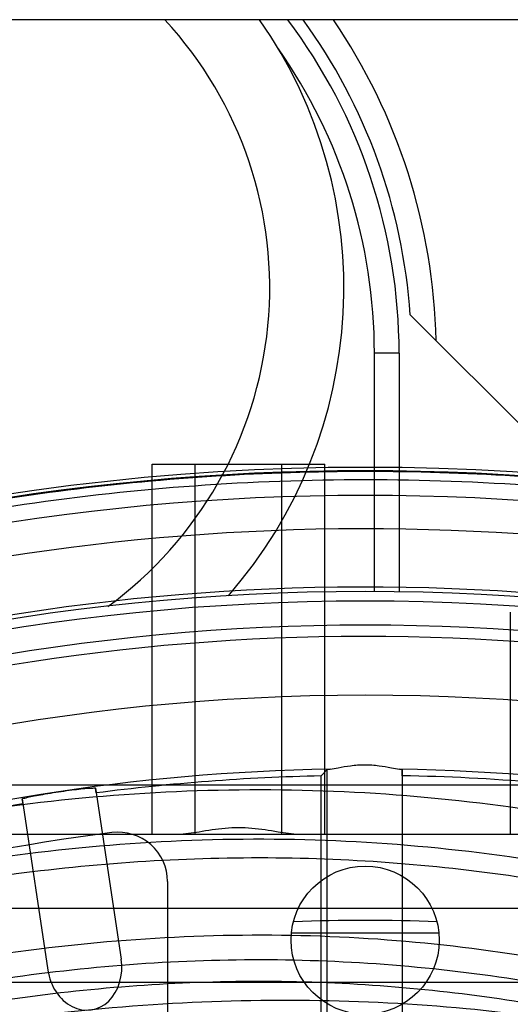
# Model space of a CAD drawing. Units: millimetres. Extents: x -381 to 1219, y -977 to -343.
# Drawn here: x -269 to -249, y -699 to -659 of the extents above; entities that cross this region are included whole.
import ezdxf

# ---------------------------------------------------------------- set-up
doc = ezdxf.new("R2010")
doc.units = ezdxf.units.MM
doc.header["$LTSCALE"] = 61.468
doc.layers.get('0').update_dxf_attribs({"linetype": 'CONTINUOUS'})

msp = doc.modelspace()

# ---------------------------------------------------------------- linework, layer by layer
at = {"color": 7, "linetype": 'Continuous'}
for p, q in [((-224.527, -659.369), (-309.85, -659.369)), ((-253.403, -671.317), (-244.85, -679.869)), ((-254.85, -682.513), (-254.85, -672.869)), ((-253.85, -672.869), (-254.85, -672.869)), ((-253.85, -672.869), (-253.85, -682.551)), ((-263.225, -694.281), (-263.225, -713.479)), ((-252.243, -696.369), (-258.206, -696.369))]:
    msp.add_line(p, q, dxfattribs=at)
at = {"color": 6, "linetype": 'Continuous'}
for p, q in [((-263.85, -692.369), (-263.85, -677.369)), ((-263.85, -677.369), (-256.85, -677.369)), ((-262.1, -692.369), (-262.1, -677.369)), ((-258.6, -692.369), (-258.6, -677.369)), ((-256.85, -692.369), (-256.85, -677.369)), ((-249.35, -683.369), (-249.35, -692.369)), ((-256.756, -689.741), (-257.008, -689.997)), ((-256.756, -714.905), (-256.756, -689.741)), ((-253.727, -689.992), (-253.724, -689.741)), ((-253.725, -689.741), (-253.725, -714.895)), ((-257.008, -702.165), (-257.008, -689.997)), ((-210.35, -690.369), (-298.351, -690.369)), ((-266.137, -690.489), (-265.101, -697.422)), ((-266.109, -690.689), (-266.136, -690.489)), ((-269.072, -691.132), (-269.105, -690.933)), ((-269.104, -690.933), (-268.068, -697.865)), ((-210.35, -692.369), (-298.351, -692.369)), ((-210.35, -695.369), (-298.35, -695.369)), ((-209.85, -698.369), (-298.85, -698.369))]:
    msp.add_line(p, q, dxfattribs=at)
at = {"color": 7, "linetype": 'Continuous'}
for centre, radius in [((-255.225, -773.654), 91.14), ((-255.225, -696.654), 3)]:
    msp.add_circle(centre, radius, dxfattribs=at)
at = {"color": 6, "linetype": 'Continuous'}
for radius in [90.75, 86.938]:
    msp.add_circle((-255.225, -773.654), radius, dxfattribs=at)
at = {"color": 7, "linetype": 'Continuous'}
for centre, radius, start, end in [((-275.086, -670.22), 16, 306.1956, 42.7278), ((-275.086, -670.22), 19, 318.9445, 34.8588), ((-276.35, -672.869), 22.5, 0, 36.8799), ((-276.35, -672.869), 23, 3.8706, 35.973), ((-276.35, -672.869), 24, 1.2065, 34.2368), ((-276.35, -672.869), 21.5, 0, 34.9861), ((-255.225, -773.654), 96, 82.8154, 111.56508), ((-255.225, -773.654), 82, 97.18076, 127.81924), ((-265.225, -694.281), 2, 0, 97.1808), ((-255.225, -773.654), 77.8, 87.85723, 92.13907)]:
    msp.add_arc(centre, radius, start, end, dxfattribs=at)
at = {"color": 6, "linetype": 'Continuous'}
for radius, start, end in [(96.157, 61.24782, 118.75218), (96.021, 68.46453, 111.53547), (95.021, 68.46453, 111.53547), (93.664, 81.66677, 222.71183), (91.3, 211.55087, 148.44913), (89.75, 18.17846, 270), (89.3, 211.67995, 148.32005), (83.938, 90.96705, 107.03638), (83.938, 72.96362, 89.0544), (83.675, 91.22084, 97.47284), (83.675, 81.52716, 88.97284), (83.675, 99.52716, 106.77916)]:
    msp.add_arc((-255.225, -773.654), radius, start, end, dxfattribs=at)
msp.add_ellipse((-266.584, -697.644), major_axis=(-0.274, 1.834), ratio=0.809017, start_param=-4.712389, end_param=-1.570796, dxfattribs=at)
at = {"color": 7, "linetype": 'Continuous'}
msp.add_open_spline([(-290.47, -684.358), (-286.754, -682.891), (-279.119, -680.415), (-267.28, -678.159), (-255.218, -677.401), (-247.162, -677.905), (-243.164, -678.402)], degree=3, knots=[0, 0, 0, 0, 0.248902, 0.498588, 0.748963, 1, 1, 1, 1], dxfattribs=at)
at = {"color": 6, "linetype": 'Continuous'}
for points, knots in [([(-295.892, -687.063), (-291.714, -685.101), (-283.059, -681.778), (-269.501, -678.722), (-255.643, -677.655), (-246.393, -678.286), (-241.821, -678.933)], [0, 0, 0, 0, 0.249948, 0.499986, 0.749999, 1, 1, 1, 1]), ([(-256.756, -689.741), (-256.743, -689.728), (-256.697, -689.736), (-256.662, -689.728), (-256.641, -689.727)], [0, 0, 0, 0, 0.473429, 1, 1, 1, 1]), ([(-256.641, -689.727), (-256.532, -689.72), (-256.259, -689.656), (-255.795, -689.572), (-255.24, -689.53), (-254.684, -689.572), (-254.221, -689.656), (-253.948, -689.719), (-253.839, -689.727)], [0, 0, 0, 0, 0.116082, 0.295672, 0.50034, 0.704929, 0.884316, 1, 1, 1, 1]), ([(-253.839, -689.727), (-253.818, -689.728), (-253.79, -689.738), (-253.725, -689.723), (-253.725, -689.741)], [0, 0, 0, 0, 0.549412, 1, 1, 1, 1]), ([(-212.652, -706.838), (-216.208, -704.031), (-223.84, -699.098), (-234.306, -694.698), (-243.043, -692.315), (-249.729, -691.112), (-256.5, -690.523), (-265.561, -690.574), (-276.799, -692.131), (-287.639, -695.417), (-295.962, -698.936), (-304.027, -703.008), (-309.748, -706.667), (-313.362, -709.378)], [0, 0, 0, 0, 0.125, 0.25, 0.3125, 0.375, 0.4375, 0.5, 0.625, 0.75, 0.8125, 0.875, 1, 1, 1, 1]), ([(-269.104, -690.933), (-269.107, -690.911), (-268.985, -690.906), (-268.866, -690.852), (-268.587, -690.807), (-268.254, -690.741), (-267.848, -690.675), (-267.422, -690.611), (-267.012, -690.555), (-266.672, -690.521), (-266.391, -690.482), (-266.26, -690.498), (-266.14, -690.468), (-266.137, -690.489)], [0, 0, 0, 0, 0.021368, 0.07788, 0.165491, 0.282861, 0.424287, 0.572537, 0.715005, 0.833308, 0.921578, 0.978489, 1, 1, 1, 1]), ([(-257.9, -692.369), (-258.186, -692.369), (-258.821, -692.26), (-259.809, -692.095), (-260.889, -692.095), (-261.878, -692.26), (-262.514, -692.369), (-262.799, -692.369)], [0, 0, 0, 0, 0.173639, 0.390066, 0.609823, 0.826235, 1, 1, 1, 1]), ([(-213.477, -708.737), (-216.94, -705.961), (-224.395, -701.071), (-234.651, -696.7), (-243.218, -694.327), (-249.775, -693.125), (-256.411, -692.53), (-265.297, -692.562), (-276.348, -694.082), (-287.032, -697.325), (-295.247, -700.809), (-303.207, -704.844), (-308.843, -708.47), (-312.396, -711.154)], [0, 0, 0, 0, 0.125, 0.25, 0.3125, 0.375, 0.4375, 0.5, 0.625, 0.75, 0.8125, 0.875, 1, 1, 1, 1]), ([(-210.801, -712.013), (-212.714, -710.279), (-220.055, -704.35), (-231.653, -698.305), (-244.912, -694.582), (-255.264, -693.192), (-265.781, -693.343), (-276.28, -694.959), (-286.576, -697.928), (-298.521, -702.95), (-306.623, -707.803), (-311.266, -711.239)], [0, 0, 0, 0, 0.07115, 0.259606, 0.354692, 0.449766, 0.546339, 0.643493, 0.741636, 0.840831, 1, 1, 1, 1]), ([(-294.398, -853.681), (-298.614, -851.431), (-306.727, -846.187), (-317.388, -836.44), (-326.255, -825.136), (-333.065, -812.535), (-337.675, -798.777), (-340.008, -784.118), (-339.935, -769.208), (-337.561, -755.003), (-333.17, -742.256), (-326.952, -731.09), (-318.696, -721.219), (-308.212, -712.387), (-295.733, -704.986), (-282.259, -699.598), (-268.828, -696.671), (-255.951, -696.148), (-243.59, -697.94), (-231.806, -701.826), (-220.992, -707.612), (-211.688, -714.935), (-204.203, -723.402), (-198.666, -732.683), (-196.215, -739.314), (-195.343, -742.654)], [0, 0, 0, 0, 0.047022, 0.094533, 0.141509, 0.187723, 0.234784, 0.283606, 0.33312, 0.380845, 0.424686, 0.465139, 0.505901, 0.55061, 0.599383, 0.648047, 0.692782, 0.733997, 0.774171, 0.815023, 0.855474, 0.894233, 0.930923, 0.966036, 1, 1, 1, 1]), ([(-255.225, -861.768), (-259.047, -861.762), (-266.702, -861.176), (-277.93, -858.666), (-288.705, -854.627), (-298.797, -849.192), (-308.016, -842.486), (-316.215, -834.676), (-323.273, -825.892), (-329.034, -816.329), (-333.379, -806.148), (-336.323, -795.55), (-337.898, -784.658), (-338.132, -773.688), (-337.078, -762.824), (-334.707, -752.268), (-330.961, -742.216), (-325.823, -732.949), (-319.298, -724.722), (-311.68, -717.576), (-303.179, -711.485), (-294.099, -706.487), (-284.659, -702.556), (-274.985, -699.798), (-265.127, -698.312), (-255.264, -698.206), (-245.569, -699.548), (-236.225, -702.221), (-227.373, -706.159), (-219.279, -711.223), (-212.116, -717.291), (-206.774, -723.388), (-202.931, -729.123), (-201.135, -732.517), (-200.333, -734.254)], [0, 0, 0, 0, 0.034951, 0.069911, 0.104897, 0.13986, 0.174417, 0.208848, 0.243113, 0.277173, 0.310626, 0.344034, 0.377487, 0.411011, 0.444144, 0.477079, 0.509671, 0.541926, 0.573573, 0.605303, 0.637149, 0.668965, 0.699896, 0.730478, 0.760735, 0.790801, 0.820366, 0.84993, 0.879401, 0.90868, 0.936953, 0.964961, 0.982502, 1, 1, 1, 1]), ([(-273.914, -859.237), (-278.409, -858.041), (-287.258, -854.879), (-299.558, -848.081), (-310.567, -839.409), (-319.95, -829.097), (-327.529, -817.356), (-333.106, -804.481), (-336.517, -791.02), (-337.692, -777.517), (-336.572, -764.31), (-333.283, -751.594), (-327.934, -739.567), (-320.618, -728.593), (-311.597, -718.97), (-301.113, -710.998), (-289.485, -704.904), (-276.947, -700.816), (-264.03, -698.938), (-251.594, -699.06), (-240.218, -701.007), (-230.071, -704.874), (-220.925, -710.374), (-212.833, -717.49), (-206.102, -725.981), (-200.984, -735.453), (-198.761, -742.244), (-197.975, -745.654)], [0, 0, 0, 0, 0.044022, 0.088448, 0.13244, 0.176037, 0.219783, 0.264079, 0.308225, 0.350625, 0.391748, 0.433041, 0.474342, 0.515726, 0.55726, 0.598582, 0.639783, 0.680909, 0.722773, 0.762733, 0.798156, 0.831396, 0.86489, 0.898633, 0.932806, 0.966888, 1, 1, 1, 1])]:
    msp.add_open_spline(points, degree=3, knots=knots, dxfattribs=at)
msp.add_open_spline([(-255.237, -862.734), (-258.791, -862.733), (-265.91, -862.22), (-276.383, -860.042), (-286.498, -856.557), (-296.106, -851.852), (-305.049, -845.983), (-313.19, -839.043), (-320.411, -831.151), (-326.592, -822.421), (-331.591, -812.967), (-335.312, -802.939), (-337.762, -792.526), (-338.95, -781.894), (-338.888, -771.195), (-337.585, -760.576), (-334.987, -750.2), (-331.017, -740.27), (-325.597, -731.061), (-318.738, -722.862), (-310.764, -715.736), (-301.932, -709.701), (-292.448, -704.742), (-282.466, -700.892), (-272.085, -698.317), (-261.448, -697.191), (-250.773, -697.721), (-240.31, -699.931), (-230.299, -703.69), (-220.968, -708.916), (-212.574, -715.535), (-205.42, -723.475), (-199.81, -732.567), (-197.305, -739.232), (-196.38, -742.654)], degree=3, dxfattribs=at)

doc.saveas('drawing.dxf')
